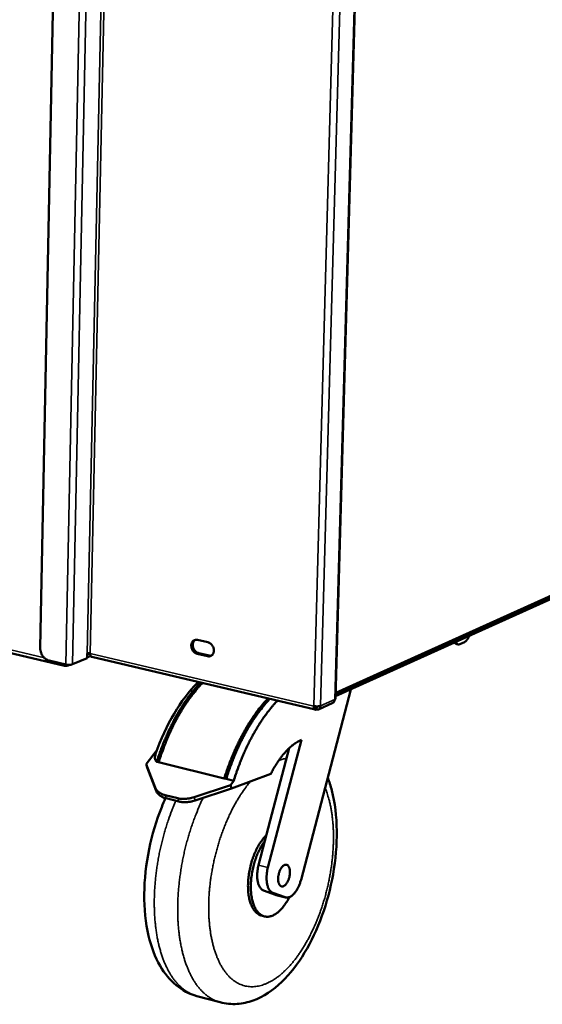
# Model space of a CAD drawing. Units: millimetres. Extents: x 65 to 5840, y 100 to 4100.
# Drawn here: x 3580 to 3769, y 2829 to 3184 of the extents above; entities that cross this region are included whole.
import ezdxf

# ---------------------------------------------------------------- set-up
doc = ezdxf.new("R2010")
doc.units = ezdxf.units.MM
doc.header["$LTSCALE"] = 20
doc.layers.add('Visible (ISO)', color=7, linetype='Continuous', lineweight=50)
doc.layers.add('Visible Narrow (ISO)', color=7, linetype='Continuous', lineweight=35)

msp = doc.modelspace()

# ---------------------------------------------------------------- linework, layer by layer
at = {"layer": 'Visible (ISO)'}
for p, q in [((3598.51, 3503.73), (3587.65, 2957.55)), ((3694.07, 2939.24), (3709.75, 3502.44)), ((3694.09, 2940.11), (3921.82, 3043.14)), ((3694.11, 2940.71), (3922.21, 3043.83)), ((3644.35, 2960.42), (3648.08, 2959.56)), ((3559.68, 2959.79), (3596.44, 2951.06)), ((3738.19, 2958.79), (3737.71, 2958.9)), ((3738.88, 2958.88), (3740.5, 2959.61)), ((3590.87, 2952.96), (3596.83, 2951.54)), ((3599.27, 2951.61), (3604.52, 2953.84)), ((3604.52, 2953.84), (3604.56, 2955.51)), ((3604.52, 2954.07), (3605.83, 2954.62)), ((3606.26, 2954.25), (3686.71, 2935.27)), ((3647.96, 2954.54), (3644.23, 2955.41)), ((3644.75, 2955.64), (3648.49, 2954.77)), ((3596.78, 2951.56), (3596.77, 2951.1)), ((3596.77, 2951.35), (3596.92, 2951.11)), ((3596.93, 2951.52), (3596.92, 2951.11)), ((3597.64, 2951.15), (3598.28, 2951.43)), ((3699.53, 2942.57), (3681.62, 2873.98)), ((3670.11, 2938.83), (3670.14, 2938.96)), ((3687.05, 2936.25), (3686.89, 2936.47)), ((3687.05, 2936.25), (3687.02, 2935.32)), ((3687.03, 2935.54), (3687.18, 2935.32)), ((3687.21, 2936.26), (3687.06, 2936.45)), ((3687.21, 2936.26), (3687.18, 2935.32)), ((3687.97, 2935.38), (3693.04, 2937.68)), ((3668.63, 2888.04), (3677.39, 2921.41)), ((3669.71, 2878.39), (3681.77, 2924.42)), ((3629.76, 2920.77), (3625.79, 2915.58)), ((3625.79, 2915.58), (3626.16, 2914.4)), ((3629.06, 2907.22), (3625.79, 2915.58)), ((3626.16, 2914.4), (3629.43, 2906.04)), ((3629.65, 2916.46), (3630.33, 2916.3)), ((3630.33, 2916.3), (3653.98, 2910.5)), ((3653.98, 2910.5), (3654.66, 2910.33)), ((3654.66, 2910.33), (3657.39, 2909.66)), ((3670.75, 2912.18), (3656.58, 2906.91)), ((3656.21, 2908.1), (3643.17, 2903.73)), ((3643.54, 2902.54), (3656.58, 2906.91)), ((3656.21, 2908.1), (3657.39, 2909.66)), ((3656.58, 2906.91), (3656.21, 2908.1)), ((3632.65, 2904.49), (3637.19, 2903.36)), ((3633.02, 2903.31), (3637.56, 2902.18)), ((3666.33, 2879.25), (3668.63, 2888.04)), ((3672.48, 2868.51), (3668.1, 2870.11)), ((3675.85, 2867.65), (3671.48, 2869.25)), ((3672.67, 2868.45), (3672.48, 2868.51)), ((3676.04, 2867.59), (3672.67, 2868.45)), ((3668.44, 2860.77), (3667.43, 2861.03)), ((3644.11, 2832.04), (3652.48, 2829.79))]:
    msp.add_line(p, q, dxfattribs=at)
at = {"layer": 'Visible (ISO)', "flags": 128}
for points in [[(3644.23, 2955.41, -0.039074), (3643.75, 2955.57, -0.062267), (3643.48, 2955.74, -0.018855), (3643.03, 2956.11, -0.038094), (3642.82, 2956.33, -0.034147), (3642.56, 2956.7, -0.034633), (3642.35, 2957.11, -0.034961), (3642.2, 2957.53, -0.034314), (3642.11, 2957.98, -0.03889), (3642.08, 2958.41, -0.037414), (3642.13, 2958.85, -0.045533), (3642.23, 2959.24, -0.044106), (3642.41, 2959.61, -0.052789), (3642.63, 2959.91, -0.052206), (3642.92, 2960.16, -0.055763), (3643.14, 2960.29, -0.03039), (3643.59, 2960.45, -0.076598), (3643.91, 2960.48, -0.054494), (3644.35, 2960.42)], [(3643.5, 2960.43, 0.042822), (3643.18, 2960.17, 0.067033), (3643.02, 2959.97, 0.021348), (3642.8, 2959.56, 0.042148), (3642.72, 2959.34, 0.034983), (3642.64, 2958.96, 0.03647), (3642.61, 2958.59, 0.031412), (3642.64, 2958.19, 0.032396), (3642.71, 2957.8, 0.030264), (3642.84, 2957.42, 0.030436), (3643.02, 2957.05, 0.031352), (3643.23, 2956.71, 0.030669), (3643.49, 2956.4, 0.034596), (3643.66, 2956.23, 0.015665), (3644.09, 2955.91, 0.05737), (3644.33, 2955.78, 0.035292), (3644.75, 2955.64)], [(3742.17, 2961.86, -0.018608), (3741.98, 2961.37, -0.030546), (3741.83, 2961.08, -0.004958), (3741.51, 2960.56, -0.017958), (3741.42, 2960.43, -0.027113), (3741.3, 2960.28, -0.010831), (3740.97, 2959.93, -0.051175), (3740.81, 2959.8, -0.028293), (3740.5, 2959.61)], [(3590.87, 2952.96, -0.030711), (3590.33, 2953.13, -0.051247), (3590.02, 2953.29, -0.012158), (3589.45, 2953.68, -0.03026), (3589.23, 2953.86, -0.026428), (3588.87, 2954.23, -0.027278), (3588.56, 2954.63, -0.025372), (3588.28, 2955.07, -0.025656), (3588.06, 2955.54, -0.025706), (3587.96, 2955.8, -0.009104), (3587.74, 2956.54, -0.043709), (3587.68, 2956.91, -0.026048), (3587.65, 2957.55)], [(3648.08, 2959.56, -0.039099), (3648.56, 2959.39, -0.062289), (3648.83, 2959.23, -0.018891), (3649.28, 2958.85, -0.038124), (3649.49, 2958.64, -0.034222), (3649.75, 2958.26, -0.034689), (3649.96, 2957.86, -0.035048), (3650.11, 2957.43, -0.034395), (3650.21, 2956.98, -0.03899), (3650.23, 2956.55, -0.037525), (3650.18, 2956.11, -0.045629), (3650.08, 2955.72, -0.044236), (3649.9, 2955.35, -0.052835), (3649.68, 2955.05, -0.052295), (3649.39, 2954.8, -0.055708), (3649.17, 2954.67, -0.03036), (3648.72, 2954.52, -0.076492), (3648.4, 2954.48, -0.054424), (3647.96, 2954.54)], [(3736.95, 2959.5, 0.054036), (3737.1, 2959.28, 0.054036), (3737.3, 2959.1, 0.046714), (3737.5, 2958.98, 0.046714), (3737.71, 2958.9)], [(3738.88, 2958.88, -0.059065), (3738.61, 2958.78, -0.08157), (3738.41, 2958.77, -0.032423), (3738.12, 2958.81, -0.061489), (3737.98, 2958.86, -0.051024), (3737.85, 2958.95, -0.022819), (3737.6, 2959.17, -0.063023), (3737.44, 2959.36, -0.04663), (3737.29, 2959.65)], [(3604.56, 2955.51, -0.022244), (3604.76, 2955.57, -0.041923), (3604.87, 2955.59, -0.008596), (3605.05, 2955.59, -0.00695), (3605.27, 2955.6, -0.033833), (3605.42, 2955.59, -0.020112), (3605.66, 2955.55)], [(3606.26, 2954.25, -0.058984), (3606.04, 2954.36, -0.096729), (3605.93, 2954.47, -0.039223), (3605.84, 2954.63, -0.023824), (3605.72, 2954.92, -0.057902), (3605.67, 2955.19, -0.045345), (3605.66, 2955.55)], [(3648.49, 2954.77, 0.029765), (3648.7, 2954.73, 0.029765), (3648.92, 2954.72, 0.028745), (3649.14, 2954.73, 0.028745), (3649.35, 2954.77)], [(3596.83, 2951.54, 0.015173), (3597.23, 2951.47, 0.027705), (3597.46, 2951.44, 0.003731), (3598, 2951.42, 0.013913), (3598.15, 2951.42, 0.017671), (3598.31, 2951.43, 0.005895), (3598.78, 2951.48, 0.037176), (3598.95, 2951.51, 0.019015), (3599.27, 2951.61)], [(3645.43, 2945.01, 0.007298), (3644.16, 2943.66, 0.014117), (3643.53, 2942.93, 0.00081), (3641.86, 2940.88, 0.007273), (3641.68, 2940.65, 0.00647), (3640.75, 2939.4, 0.00671), (3639.88, 2938.17, 0.006035), (3638.99, 2936.83, 0.006237), (3638.16, 2935.51, 0.005674), (3637.3, 2934.08, 0.005841), (3636.5, 2932.67, 0.005376), (3635.69, 2931.17, 0.005513), (3634.93, 2929.68, 0.005133), (3634.17, 2928.1, 0.005245), (3633.46, 2926.55, 0.00494), (3632.74, 2924.91, 0.005028), (3632.08, 2923.29, 0.004791), (3631.99, 2923.06, 0.000356), (3630.81, 2919.92, 0.009185), (3630.39, 2918.74, 0.004802), (3629.65, 2916.46)], [(3646.1, 2944.85, 0.007296), (3644.83, 2943.5, 0.014115), (3644.2, 2942.77, 0.00081), (3642.53, 2940.72, 0.007272), (3642.35, 2940.49, 0.006468), (3641.42, 2939.24, 0.006708), (3640.55, 2938.01, 0.006033), (3639.66, 2936.67, 0.006235), (3638.83, 2935.35, 0.005672), (3637.97, 2933.92, 0.005839), (3637.17, 2932.51, 0.005374), (3636.36, 2931.01, 0.005512), (3635.6, 2929.52, 0.005132), (3634.84, 2927.94, 0.005243), (3634.13, 2926.38, 0.004938), (3633.42, 2924.75, 0.005026), (3632.75, 2923.12, 0.00479), (3632.66, 2922.89, 0.000356), (3631.48, 2919.76, 0.009182), (3631.06, 2918.58, 0.0048), (3630.33, 2916.3)], [(3669.7, 2939.28, 0.00724), (3668.44, 2937.92, 0.014017), (3667.82, 2937.19, 0.000798), (3666.15, 2935.12, 0.007215), (3665.97, 2934.88, 0.006405), (3665.05, 2933.62, 0.006648), (3664.19, 2932.38, 0.005969), (3663.29, 2931.03, 0.006172), (3662.46, 2929.7, 0.005607), (3661.61, 2928.26, 0.005775), (3660.82, 2926.84, 0.005308), (3660.01, 2925.32, 0.005446), (3659.25, 2923.82, 0.005066), (3658.49, 2922.23, 0.005178), (3657.78, 2920.66, 0.004873), (3657.07, 2919.01, 0.004961), (3656.4, 2917.38, 0.004724), (3656.31, 2917.14, 0.000346), (3655.14, 2913.98, 0.009061), (3654.72, 2912.79, 0.004735), (3653.98, 2910.5)], [(3654.38, 2910.4, -0.00485), (3655.12, 2912.71, -0.009272), (3655.55, 2913.91, -0.000363), (3656.74, 2917.08, -0.004839), (3656.83, 2917.32, -0.005092), (3657.5, 2918.96, -0.004998), (3658.22, 2920.62, -0.005324), (3658.95, 2922.19, -0.005205), (3659.72, 2923.78, -0.005613), (3660.49, 2925.28, -0.005464), (3661.31, 2926.8, -0.005967), (3662.11, 2928.22, -0.005785), (3662.98, 2929.66, -0.006395), (3663.82, 2930.98, -0.006176), (3664.73, 2932.33, -0.006911), (3665.6, 2933.56, -0.006648), (3666.54, 2934.81, -0.007527), (3666.73, 2935.05, -0.000867), (3668.41, 2937.08, -0.014608), (3669.04, 2937.8, -0.007555), (3670.32, 2939.14)], [(3654.66, 2910.33, -0.004733), (3655.4, 2912.63, -0.009058), (3655.82, 2913.82, -0.000346), (3657, 2916.98, -0.004723), (3657.08, 2917.21, -0.004959), (3657.75, 2918.85, -0.004871), (3658.46, 2920.5, -0.005176), (3659.17, 2922.07, -0.005064), (3659.93, 2923.66, -0.005444), (3660.69, 2925.15, -0.005306), (3661.5, 2926.67, -0.005773), (3662.29, 2928.09, -0.005605), (3663.14, 2929.53, -0.00617), (3663.97, 2930.87, -0.005967), (3664.87, 2932.22, -0.006646), (3665.73, 2933.46, -0.006403), (3666.65, 2934.72, -0.007213), (3666.83, 2934.96, -0.000798), (3668.49, 2937.03, -0.014014), (3669.12, 2937.76, -0.007238), (3670.38, 2939.12)], [(3693.8, 2938.96, -0.04547), (3693.77, 2938.63, -0.064609), (3693.7, 2938.41, -0.023083), (3693.57, 2938.17, -0.026271), (3693.43, 2937.97, -0.073753), (3693.29, 2937.83, -0.048684), (3693.04, 2937.68)], [(3693.8, 2938.96, 0.081175), (3693.91, 2939.01, 0.081175), (3694, 2939.09, 0.054927), (3694.04, 2939.16, 0.054927), (3694.07, 2939.24)], [(3657.39, 2909.66, -0.004725), (3658.12, 2911.96, -0.009044), (3658.54, 2913.15, -0.000345), (3659.72, 2916.32, -0.004715), (3659.81, 2916.55, -0.004952), (3660.47, 2918.18, -0.004864), (3661.18, 2919.84, -0.005168), (3661.9, 2921.41, -0.005057), (3662.66, 2923, -0.005437), (3663.41, 2924.5, -0.005299), (3664.22, 2926.02, -0.005765), (3665.02, 2927.44, -0.005597), (3665.87, 2928.88, -0.006162), (3666.7, 2930.22, -0.00596), (3667.59, 2931.57, -0.006639), (3668.45, 2932.81, -0.006396), (3669.37, 2934.08, -0.007207), (3669.55, 2934.31, -0.000796), (3671.22, 2936.38, -0.014003), (3671.84, 2937.11, -0.007232), (3673.1, 2938.48)], [(3686.21, 2936.57, 0.015246), (3686.63, 2936.49, 0.027599), (3686.87, 2936.47, 0.00376), (3687.42, 2936.45, 0.013916), (3687.57, 2936.45, 0.018485), (3687.74, 2936.46, 0.006469), (3688.21, 2936.51, 0.039121), (3688.38, 2936.54, 0.019935), (3688.69, 2936.65)], [(3681.77, 2924.42, 0.014324), (3680.8, 2923.94, 0.026735), (3680.3, 2923.65, 0.002956), (3679.08, 2922.82, 0.01423), (3678.83, 2922.64, 0.01165), (3678.06, 2922.02, 0.012409), (3677.37, 2921.4, 0.010256), (3676.62, 2920.66, 0.01089), (3675.95, 2919.94, 0.009133), (3675.22, 2919.1, 0.009651), (3674.56, 2918.27, 0.008237), (3673.86, 2917.33, 0.008654), (3673.22, 2916.42, 0.007528), (3673.09, 2916.21, 0.000867), (3671.95, 2914.38, 0.013966), (3671.51, 2913.62, 0.007568), (3670.75, 2912.18)], [(3632.65, 2904.49, -0.026391), (3631.88, 2904.71, -0.041623), (3631.41, 2904.92, -0.009024), (3630.63, 2905.37, -0.026613), (3630.37, 2905.54, -0.033253), (3630.12, 2905.75, -0.013765), (3629.58, 2906.31, -0.055234), (3629.34, 2906.64, -0.033472), (3629.06, 2907.22)], [(3629.43, 2906.04, 0.033457), (3629.71, 2905.45, 0.055211), (3629.95, 2905.13, 0.013755), (3630.5, 2904.57, 0.03324), (3630.74, 2904.35, 0.026612), (3631, 2904.18, 0.009023), (3631.78, 2903.74, 0.041625), (3632.25, 2903.53, 0.02639), (3633.02, 2903.31)], [(3643.17, 2903.73, -0.016461), (3642.2, 2903.44, -0.028799), (3641.64, 2903.32, -0.003882), (3640.39, 2903.15, -0.016277), (3640.1, 2903.12, -0.018129), (3639.78, 2903.11, -0.004779), (3638.59, 2903.14, -0.033014), (3638.09, 2903.18, -0.018352), (3637.19, 2903.36)], [(3637.56, 2902.18, 0.018361), (3638.46, 2902, 0.033026), (3638.96, 2901.95, 0.004783), (3640.15, 2901.93, 0.018137), (3640.46, 2901.94, 0.016287), (3640.76, 2901.97, 0.003886), (3642.01, 2902.14, 0.028815), (3642.57, 2902.25, 0.016471), (3643.54, 2902.54)], [(3669.16, 2890.05, 0.013178), (3668.41, 2889.27, 0.02494), (3668.04, 2888.82, 0.002555), (3667.14, 2887.61, 0.013022), (3666.97, 2887.36, 0.01064), (3666.44, 2886.52, 0.011312), (3665.98, 2885.7, 0.009652), (3665.5, 2884.77, 0.010113), (3665.08, 2883.86, 0.009014), (3664.67, 2882.87, 0.009307), (3664.3, 2881.89, 0.008662), (3663.95, 2880.85, 0.008812), (3663.65, 2879.82, 0.00856), (3663.37, 2878.75, 0.008582), (3663.13, 2877.68, 0.008699), (3662.93, 2876.61, 0.008595), (3662.77, 2875.52, 0.009091), (3662.65, 2874.47, 0.008852), (3662.56, 2873.38, 0.009775), (3662.52, 2872.37, 0.009378), (3662.52, 2871.31, 0.010818), (3662.55, 2870.34, 0.010227), (3662.63, 2869.33, 0.012323), (3662.75, 2868.44, 0.011488), (3662.91, 2867.49, 0.01444), (3663.09, 2866.69, 0.0133), (3663.34, 2865.82, 0.017353), (3663.59, 2865.12, 0.015868), (3663.92, 2864.36, 0.021225), (3664.23, 2863.76, 0.019446), (3664.63, 2863.13, 0.025996), (3665.01, 2862.64, 0.024176), (3665.46, 2862.15, 0.030959), (3665.71, 2861.94, 0.011958), (3666.4, 2861.45, 0.052027), (3666.77, 2861.25, 0.031057), (3667.43, 2861.03)], [(3668.63, 2888.04, 0.010818), (3667.94, 2887.05, 0.020584), (3667.6, 2886.51, 0.00175), (3666.78, 2885.04, 0.010717), (3666.65, 2884.79, 0.009303), (3666.2, 2883.84, 0.009692), (3665.8, 2882.92, 0.008781), (3665.41, 2881.91, 0.009016), (3665.07, 2880.92, 0.008522), (3664.75, 2879.88, 0.008625), (3664.47, 2878.84, 0.008501), (3664.22, 2877.78, 0.008482), (3664.01, 2876.71, 0.008717), (3663.84, 2875.65, 0.008573), (3663.7, 2874.57, 0.009189), (3663.6, 2873.53, 0.008908), (3663.54, 2872.46, 0.009963), (3663.53, 2871.47, 0.009518), (3663.55, 2870.43, 0.011113), (3663.61, 2869.5, 0.010466), (3663.71, 2868.51, 0.012753), (3663.85, 2867.65, 0.01185), (3664.03, 2866.73, 0.015039), (3664.23, 2865.96, 0.013823), (3664.5, 2865.13, 0.018155), (3664.77, 2864.46, 0.016601), (3665.11, 2863.74, 0.022227), (3665.44, 2863.17, 0.020424), (3665.85, 2862.59, 0.027078), (3666.24, 2862.13, 0.025335), (3666.7, 2861.69, 0.031781), (3667.15, 2861.35, 0.030575), (3667.66, 2861.06, 0.034466), (3668.16, 2860.85, 0.034145), (3668.69, 2860.71, 0.033455), (3669.24, 2860.64, 0.034096), (3669.79, 2860.65, 0.0292), (3670.38, 2860.74, 0.030652), (3670.92, 2860.88, 0.023901), (3671.54, 2861.12, 0.02575), (3672.08, 2861.4, 0.019256), (3672.7, 2861.78, 0.021049), (3673.24, 2862.18, 0.015733), (3673.85, 2862.71, 0.017227), (3674.38, 2863.23, 0.013193), (3674.96, 2863.89, 0.014343), (3675.47, 2864.52, 0.011393), (3675.63, 2864.74, 0.001968), (3676.5, 2866.02, 0.020406), (3676.87, 2866.62, 0.011534), (3677.45, 2867.71)], [(3668.1, 2870.11, -0.038394), (3667.64, 2870.34, -0.06415), (3667.4, 2870.53, -0.017613), (3666.97, 2870.99, -0.037274), (3666.8, 2871.23, -0.024988), (3666.53, 2871.73, -0.02793), (3666.33, 2872.19, -0.018947), (3666.14, 2872.8, -0.021275), (3666.01, 2873.36, -0.015438), (3665.9, 2874.07, -0.016996), (3665.84, 2874.71, -0.013435), (3665.82, 2875.47, -0.014371), (3665.84, 2876.18, -0.012417), (3665.86, 2876.43, -0.002373), (3666.01, 2877.71, -0.022658), (3666.1, 2878.27, -0.012634), (3666.33, 2879.25)], [(3671.48, 2869.25, -0.038424), (3671.02, 2869.48, -0.064213), (3670.78, 2869.67, -0.01764), (3670.36, 2870.13, -0.037295), (3670.18, 2870.37, -0.024966), (3669.91, 2870.86, -0.027917), (3669.71, 2871.33, -0.018918), (3669.52, 2871.94, -0.02125), (3669.39, 2872.5, -0.015409), (3669.28, 2873.2, -0.016968), (3669.23, 2873.85, -0.013408), (3669.21, 2874.61, -0.014344), (3669.23, 2875.32, -0.012391), (3669.25, 2875.57, -0.002364), (3669.39, 2876.85, -0.022615), (3669.48, 2877.41, -0.012608), (3669.71, 2878.39)], [(3673.37, 2874.44, -0.017108), (3673.41, 2875.12, -0.030286), (3673.47, 2875.5, -0.004312), (3673.67, 2876.34, -0.016604), (3673.73, 2876.56, -0.018438), (3673.9, 2877.03, -0.017169), (3674.12, 2877.53, -0.022635), (3674.33, 2877.93, -0.019928), (3674.61, 2878.36, -0.030886), (3674.85, 2878.66, -0.026809), (3675.17, 2878.97, -0.04547), (3675.43, 2879.16, -0.042711), (3675.75, 2879.32, -0.0643), (3676.03, 2879.39, -0.065199), (3676.31, 2879.38, -0.068838), (3676.58, 2879.3, -0.068028), (3676.82, 2879.16, -0.048693), (3677.05, 2878.92, -0.050408), (3677.22, 2878.66, -0.029849), (3677.39, 2878.27, -0.034031), (3677.5, 2877.92, -0.021171), (3677.59, 2877.43, -0.024315), (3677.63, 2877.01, -0.017615), (3677.64, 2876.47, -0.01924), (3677.6, 2875.98, -0.016538), (3677.53, 2875.43, -0.016956), (3677.42, 2874.91, -0.017287), (3677.28, 2874.4, -0.016615), (3677.09, 2873.88, -0.020098), (3676.9, 2873.44, -0.018153), (3676.65, 2872.97, -0.026025), (3676.42, 2872.62, -0.022525), (3676.12, 2872.25, -0.037142), (3675.87, 2872, -0.033098), (3675.55, 2871.76, -0.054862), (3675.27, 2871.63, -0.054161), (3674.97, 2871.55, -0.070027), (3674.69, 2871.55, -0.070385), (3674.43, 2871.63, -0.060744), (3674.18, 2871.78, -0.060318), (3673.97, 2871.99, -0.038057), (3673.77, 2872.31, -0.041539), (3673.62, 2872.62, -0.024671), (3673.56, 2872.83, -0.00881), (3673.42, 2873.45, -0.038781), (3673.37, 2873.84, -0.025422), (3673.37, 2874.44)], [(3681.62, 2873.98, -0.013142), (3681.35, 2873.03, -0.02323), (3681.15, 2872.5, -0.002558), (3680.67, 2871.36, -0.012883), (3680.56, 2871.13, -0.015841), (3680.25, 2870.55, -0.014504), (3679.87, 2869.93, -0.019479), (3679.52, 2869.45, -0.017401), (3679.1, 2868.93, -0.025248), (3678.73, 2868.56, -0.022411), (3678.28, 2868.18, -0.033778), (3677.9, 2867.93, -0.030858), (3677.44, 2867.71, -0.044066), (3677.18, 2867.63, -0.022146), (3676.62, 2867.53, -0.070865), (3676.32, 2867.53, -0.044808), (3675.85, 2867.65)]]:
    msp.add_lwpolyline(points, format="xyb", dxfattribs=at)
at = {"layer": 'Visible (ISO)'}
for points, knots in [([(3595.95, 2951.76), (3596.02, 2951.42), (3596.16, 2951.18), (3596.36, 2951.09), (3596.48, 2951.03), (3596.62, 2951.04), (3596.77, 2951.1)], [0.383347, 0.383347, 0.383347, 0.383347, 1.109068, 1.109068, 1.109068, 1.570796, 1.570796, 1.570796, 1.570796]), ([(3629.25, 2919.32), (3631.06, 2924.53), (3633.33, 2929.49), (3638.39, 2938.1), (3641.24, 2941.87), (3644.36, 2944.98), (3644.48, 2945.09), (3644.59, 2945.2)], [0, 0, 0, 0, 2.097331, 2.097331, 4.169243, 4.169243, 4.247211, 4.247211, 4.247211, 4.247211]), ([(3686.21, 2936.57), (3686.17, 2935.95), (3686.34, 2935.43), (3686.63, 2935.3), (3686.75, 2935.24), (3686.88, 2935.25), (3687.02, 2935.32)], [0, 0, 0, 0, 1.109068, 1.109068, 1.109068, 1.570796, 1.570796, 1.570796, 1.570796]), ([(3686.74, 2936.49), (3686.78, 2936.32), (3686.86, 2936.21), (3686.97, 2936.22), (3686.99, 2936.23), (3687.02, 2936.24), (3687.05, 2936.25)], [0.474827, 0.474827, 0.474827, 0.474827, 1.350716, 1.350716, 1.350716, 1.570796, 1.570796, 1.570796, 1.570796]), ([(3687.18, 2935.32), (3687.73, 2935.18), (3688.28, 2935.43), (3688.53, 2935.93), (3688.63, 2936.14), (3688.69, 2936.39), (3688.69, 2936.65)], [0, 0, 0, 0, 1.109068, 1.109068, 1.109068, 1.570796, 1.570796, 1.570796, 1.570796]), ([(3687.75, 2936.46), (3687.66, 2936.32), (3687.51, 2936.23), (3687.35, 2936.24), (3687.3, 2936.24), (3687.25, 2936.24), (3687.21, 2936.26)], [0.5764645, 0.5764645, 0.5764645, 0.5764645, 1.3507155, 1.3507155, 1.3507155, 1.5707963, 1.5707963, 1.5707963, 1.5707963]), ([(3629.65, 2916.46), (3629.57, 2916.52), (3629.49, 2916.59), (3629.3, 2916.79), (3629.19, 2916.96), (3629.05, 2917.32), (3629.01, 2917.51), (3628.97, 2917.97), (3628.99, 2918.28), (3629.09, 2918.84), (3629.16, 2919.09), (3629.25, 2919.32)], [0.0963911, 0.0963911, 0.0963911, 0.0963911, 0.1464292, 0.1464292, 0.2486971, 0.2486971, 0.350965, 0.350965, 0.507857, 0.507857, 0.6331729, 0.6331729, 0.6331729, 0.6331729]), ([(3691.23, 2910.8), (3691.8, 2909.31), (3692.29, 2907.75), (3693.85, 2901.71), (3694.44, 2896.77), (3694.57, 2886.57), (3694.11, 2881.19), (3692.26, 2870.82), (3690.89, 2865.7), (3687.44, 2856.19), (3685.31, 2851.67), (3680.48, 2843.63), (3677.7, 2840.03), (3671.55, 2834.12), (3668.07, 2831.77), (3662.49, 2829.75), (3660.56, 2829.33), (3656.56, 2829.06), (3654.47, 2829.26), (3652.48, 2829.79)], [4.018377, 4.018377, 4.018377, 4.018377, 4.775609, 4.775609, 6.850297, 6.850297, 8.899355, 8.899355, 10.870967, 10.870967, 12.825205, 12.825205, 14.818317, 14.818317, 16.89372, 16.89372, 17.926692, 17.926692, 19.007681, 19.007681, 19.007681, 19.007681]), ([(3644.11, 2832.04), (3641.38, 2832.77), (3638.79, 2834.16), (3634.34, 2837.86), (3632.44, 2840.22), (3629.02, 2846.07), (3627.63, 2849.77), (3625.6, 2858.39), (3625.09, 2863.52), (3625.18, 2874.05), (3625.79, 2879.58), (3627.94, 2890.18), (3629.49, 2895.37), (3631.85, 2901.25), (3632.31, 2902.32), (3632.79, 2903.37)], [0, 0, 0, 0, 1.480827, 1.480827, 2.986306, 2.986306, 4.802534, 4.802534, 6.876544, 6.876544, 8.926776, 8.926776, 10.907237, 10.907237, 11.356783, 11.356783, 11.356783, 11.356783])]:
    msp.add_open_spline(points, degree=3, knots=knots, dxfattribs=at)
for points in [[(3596.92, 2951.11), (3597.15, 2951.05), (3597.37, 2951.06), (3597.57, 2951.13)], [(3597.57, 2951.13), (3597.74, 2951.18), (3597.88, 2951.28), (3598.01, 2951.42)], [(3662.78, 2929.34), (3662.86, 2929.34), (3662.94, 2929.33), (3663.02, 2929.33)]]:
    msp.add_open_spline(points, degree=3, dxfattribs=at)
at = {"layer": 'Visible Narrow (ISO)'}
for p, q in [((3596.83, 2951.54), (3608.26, 3507.13)), ((3599.27, 2951.61), (3610.8, 3507.15)), ((3604.56, 2955.51), (3616.23, 3507.4)), ((3617.37, 3507.31), (3605.66, 2955.55)), ((3686.21, 2936.57), (3701.61, 3501.59)), ((3704.2, 3501.61), (3688.69, 2936.65)), ((3709.47, 3502.35), (3693.8, 2938.96)), ((3694.13, 2941.44), (3922.59, 3044.63)), ((3559.5, 2960.98), (3589.14, 2953.95)), ((3604.54, 2955.03), (3605.66, 2955.51)), ((3605.66, 2955.55), (3686.21, 2936.57)), ((3644.23, 2955.41), (3644.75, 2955.64)), ((3647.96, 2954.54), (3648.49, 2954.77)), ((3688.69, 2936.65), (3693.8, 2938.96)), ((3686.81, 2936.31), (3687.05, 2936.25)), ((3687.21, 2936.26), (3687.63, 2936.45)), ((3662.66, 2929.14), (3662.92, 2929.16)), ((3658.64, 2920.91), (3658.16, 2920.46)), ((3629.06, 2907.22), (3629.43, 2906.04)), ((3633.02, 2903.31), (3632.65, 2904.49)), ((3637.19, 2903.36), (3637.56, 2902.18)), ((3643.54, 2902.54), (3643.17, 2903.73)), ((3669.71, 2878.39), (3666.33, 2879.25)), ((3668.1, 2870.11), (3671.48, 2869.25)), ((3675.85, 2867.65), (3672.48, 2868.51))]:
    msp.add_line(p, q, dxfattribs=at)
at = {"layer": 'Visible Narrow (ISO)', "flags": 128}
for points in [[(3673.62, 2917, -0.013718), (3674.32, 2917.22, -0.013718), (3675.02, 2917.41, -0.013211), (3675.71, 2917.55, -0.013211), (3676.4, 2917.65)], [(3690.28, 2907.16, -0.009184), (3690.9, 2905.55, -0.017628), (3691.17, 2904.7, -0.001262), (3691.83, 2902.37, -0.009134), (3691.92, 2902.04, -0.007832), (3692.24, 2900.59, -0.008229), (3692.5, 2899.2, -0.007172), (3692.75, 2897.67, -0.007494), (3692.94, 2896.2, -0.006643), (3693.09, 2894.59, -0.006901), (3693.21, 2893.05, -0.006223), (3693.28, 2891.39, -0.006428), (3693.32, 2889.79, -0.005896), (3693.31, 2888.09, -0.006055), (3693.26, 2886.43, -0.00565), (3693.17, 2884.7, -0.005768), (3693.05, 2883, -0.005474), (3692.88, 2881.25, -0.005556), (3692.67, 2879.53, -0.005362), (3692.42, 2877.77, -0.005412), (3692.14, 2876.03, -0.00531), (3691.81, 2874.28, -0.005329), (3691.45, 2872.54, -0.005315), (3691.05, 2870.81, -0.005304), (3690.62, 2869.08, -0.005379), (3690.15, 2867.37, -0.005337), (3689.64, 2865.67, -0.005504), (3689.1, 2864.01, -0.005429), (3688.53, 2862.33, -0.005693), (3687.93, 2860.73, -0.005584), (3687.28, 2859.1, -0.005955), (3686.63, 2857.56, -0.005807), (3685.92, 2856, -0.006299), (3685.21, 2854.53, -0.006107), (3684.45, 2853.04, -0.006739), (3683.69, 2851.66, -0.006495), (3682.87, 2850.25, -0.007292), (3682.08, 2848.97, -0.006988), (3681.21, 2847.65, -0.00798), (3680.38, 2846.47, -0.007604), (3679.48, 2845.26, -0.008829), (3678.62, 2844.19, -0.00837), (3677.67, 2843.09, -0.009871), (3676.79, 2842.14, -0.009315), (3675.82, 2841.17, -0.011134), (3674.92, 2840.34, -0.010471), (3673.93, 2839.5, -0.012641), (3673.02, 2838.8, -0.011871), (3672.01, 2838.11, -0.014391), (3671.09, 2837.54, -0.013531), (3670.08, 2836.99, -0.016331), (3669.16, 2836.56, -0.015429), (3668.16, 2836.17, -0.018322), (3667.24, 2835.88, -0.017463), (3666.26, 2835.64, -0.02011), (3665.34, 2835.49, -0.019412), (3664.38, 2835.41, -0.021355), (3663.48, 2835.41, -0.020934), (3662.55, 2835.49, -0.021739), (3661.66, 2835.65, -0.021676), (3660.78, 2835.88, -0.021143), (3659.92, 2836.19, -0.021443), (3659.09, 2836.56, -0.019719), (3658.25, 2837.03, -0.020317), (3657.48, 2837.55, -0.017811), (3656.68, 2838.18, -0.018595), (3655.97, 2838.83, -0.015772), (3655.22, 2839.61, -0.016623), (3654.57, 2840.39, -0.013845), (3653.88, 2841.32, -0.014671), (3653.29, 2842.23, -0.012146), (3652.67, 2843.29, -0.012894), (3652.14, 2844.32, -0.010709), (3651.59, 2845.52, -0.011356), (3651.12, 2846.66, -0.00952), (3650.66, 2847.97, -0.010064), (3650.26, 2849.23, -0.008549), (3649.88, 2850.65, -0.008998), (3649.55, 2852.01, -0.007762), (3649.25, 2853.52, -0.008129), (3649.01, 2854.97, -0.007129), (3648.79, 2856.56, -0.007426), (3648.63, 2858.1, -0.006626), (3648.49, 2859.76, -0.006862), (3648.41, 2861.37, -0.00623), (3648.37, 2863.08, -0.006416), (3648.37, 2864.75, -0.005926), (3648.41, 2866.51, -0.006068), (3648.49, 2868.23, -0.005703), (3648.62, 2870.02, -0.005806), (3648.79, 2871.77, -0.005551), (3649, 2873.57, -0.005619), (3649.25, 2875.35, -0.005464), (3649.55, 2877.15, -0.0055), (3649.88, 2878.93, -0.005439), (3650.26, 2880.72, -0.005445), (3650.67, 2882.5, -0.005476), (3651.12, 2884.26, -0.005451), (3651.61, 2886.02, -0.005575), (3652.13, 2887.74, -0.005519), (3652.69, 2889.47, -0.005741), (3653.28, 2891.14, -0.005651), (3653.92, 2892.82, -0.005979), (3654.56, 2894.43, -0.005852), (3655.27, 2896.05, -0.006299), (3655.97, 2897.58, -0.00613), (3656.73, 2899.13, -0.006713), (3657.49, 2900.56, -0.006496), (3658.3, 2902.03, -0.007238), (3659.1, 2903.37, -0.006964), (3659.97, 2904.74, -0.007894), (3660.16, 2905.01, -0.000954), (3661.72, 2907.24, -0.015307), (3662.31, 2908.03, -0.007931), (3663.53, 2909.5)], [(3646.35, 2903.48, 0.005404), (3645.31, 2901.25, 0.010474), (3644.81, 2900.09, 0.000451), (3643.49, 2896.82, 0.00539), (3643.38, 2896.55, 0.005144), (3642.71, 2894.72, 0.005211), (3642.09, 2892.89, 0.005043), (3641.49, 2891.02, 0.005085), (3640.93, 2889.15, 0.00499), (3640.41, 2887.24, 0.005009), (3639.92, 2885.33, 0.004984), (3639.47, 2883.4, 0.00498), (3639.06, 2881.47, 0.005025), (3638.69, 2879.54, 0.004998), (3638.36, 2877.59, 0.005113), (3638.07, 2875.66, 0.005062), (3637.82, 2873.71, 0.005252), (3637.61, 2871.8, 0.005175), (3637.44, 2869.86, 0.005446), (3637.32, 2867.98, 0.005341), (3637.23, 2866.06, 0.0057), (3637.19, 2864.23, 0.005565), (3637.19, 2862.34, 0.006024), (3637.24, 2860.56, 0.005854), (3637.32, 2858.73, 0.006428), (3637.45, 2857.01, 0.006217), (3637.62, 2855.24, 0.006926), (3637.82, 2853.59, 0.006667), (3638.08, 2851.89, 0.007532), (3638.37, 2850.33, 0.007219), (3638.71, 2848.71, 0.008266), (3639.07, 2847.25, 0.00789), (3639.49, 2845.72, 0.009149), (3639.92, 2844.36, 0.008702), (3640.43, 2842.94, 0.0102), (3640.93, 2841.68, 0.009675), (3641.51, 2840.38, 0.011433), (3642.08, 2839.23, 0.01083), (3642.73, 2838.06, 0.012846), (3643.36, 2837.03, 0.012177), (3644.08, 2835.99, 0.014408), (3644.78, 2835.09, 0.013701), (3645.56, 2834.18, 0.016035), (3646.31, 2833.41, 0.015344), (3647.15, 2832.65, 0.017578), (3647.96, 2832.01, 0.016978), (3648.84, 2831.41, 0.018822), (3649.19, 2831.2, 0.004821), (3650.62, 2830.45, 0.03312), (3651.28, 2830.17, 0.018748), (3652.48, 2829.79)], [(3644.11, 2832.04, -0.018718), (3642.9, 2832.42, -0.03307), (3642.24, 2832.7, -0.004807), (3640.8, 2833.45, -0.018792), (3640.45, 2833.66, -0.016965), (3639.56, 2834.27, -0.01756), (3638.75, 2834.91, -0.015343), (3637.91, 2835.67, -0.016029), (3637.15, 2836.45, -0.01371), (3636.36, 2837.36, -0.014413), (3635.66, 2838.26, -0.012193), (3634.94, 2839.31, -0.012859), (3634.3, 2840.34, -0.010852), (3633.65, 2841.52, -0.011452), (3633.08, 2842.67, -0.0097), (3632.49, 2843.98, -0.010223), (3631.99, 2845.24, -0.008728), (3631.48, 2846.66, -0.009175), (3631.05, 2848.03, -0.007918), (3630.63, 2849.56, -0.008294), (3630.27, 2851.03, -0.007248), (3629.92, 2852.66, -0.007561), (3629.64, 2854.22, -0.006697), (3629.38, 2855.93, -0.006955), (3629.18, 2857.58, -0.006248), (3629.01, 2859.35, -0.006459), (3628.89, 2861.08, -0.005885), (3628.8, 2862.91, -0.006055), (3628.76, 2864.7, -0.005598), (3628.76, 2866.59, -0.005732), (3628.8, 2868.43, -0.005375), (3628.89, 2870.35, -0.005479), (3629.02, 2872.23, -0.005211), (3629.19, 2874.17, -0.005286), (3629.4, 2876.08, -0.005099), (3629.66, 2878.04, -0.005149), (3629.95, 2879.97, -0.005037), (3630.29, 2881.92, -0.005063), (3630.67, 2883.85, -0.005022), (3631.08, 2885.79, -0.005025), (3631.54, 2887.71, -0.005054), (3632.03, 2889.62, -0.005033), (3632.56, 2891.53, -0.005134), (3633.13, 2893.4, -0.005089), (3633.73, 2895.27, -0.005264), (3633.83, 2895.55, -0.00043), (3635.04, 2898.92, -0.010213), (3635.51, 2900.13, -0.005277), (3636.48, 2902.45)]]:
    msp.add_lwpolyline(points, format="xyb", dxfattribs=at)
at = {"layer": 'Visible Narrow (ISO)'}
msp.add_open_spline([(3597.57, 2951.13), (3597.57, 2951.23), (3597.57, 2951.33), (3597.57, 2951.43)], degree=3, dxfattribs=at)

doc.saveas('drawing.dxf')
